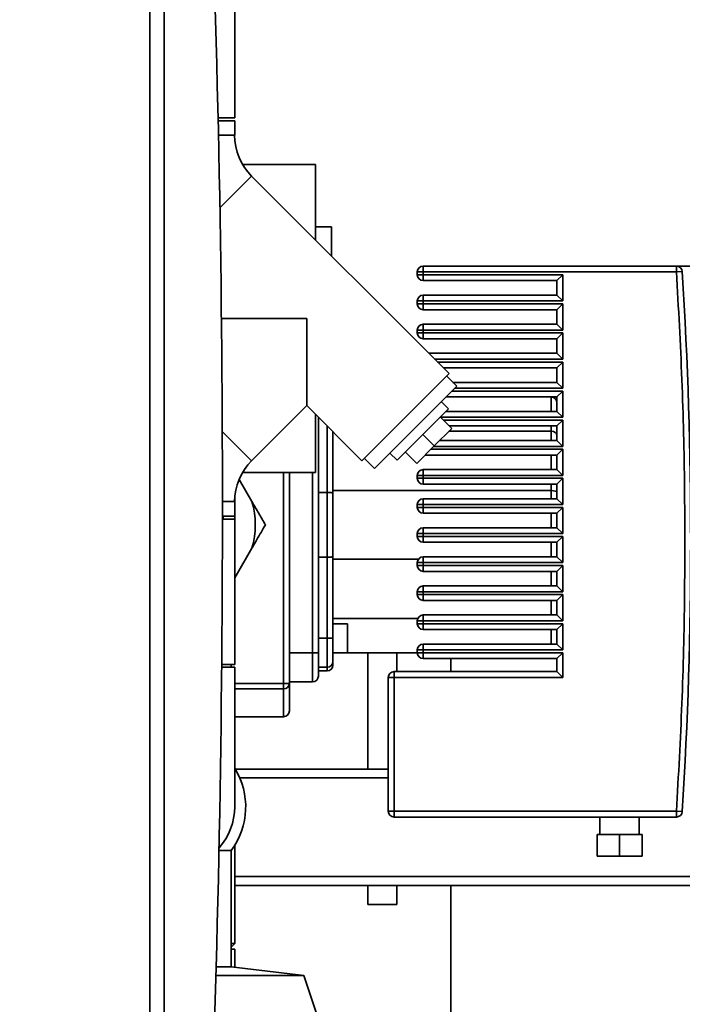
# Paper-space layout 'Blatt1' of a CAD drawing. Units: millimetres. Extents: x 0 to 5940, y 0 to 4200.
# Drawn here: x 3159 to 3387, y 2902 to 3241 of the extents above; entities that cross this region are included whole.
import ezdxf

# ---------------------------------------------------------------- set-up
doc = ezdxf.new("R2010")
doc.units = ezdxf.units.MM
doc.header["$LTSCALE"] = 10
doc.layers.add('1', color=7, linetype='Continuous')
doc.styles.add('SLDTEXTSTYLE0', font='TXT', dxfattribs={"width": 0.605})
doc.dimstyles.new('SLDDIMSTYLE0', dxfattribs={"dimtxt": 35, "dimasz": 25, "dimexe": 0, "dimexo": 0.0625, "dimgap": 8.75, "dimtad": 1, "dimdec": 1, "dimrnd": 1e-09, "dimzin": 4, "dimdsep": 46, "dimtxsty": 'SLDTEXTSTYLE0', "dimsah": 1, "dimcen": 0.09, "dimadec": 0, "dimazin": 1, "dimtfac": 1, "dimtdec": 1, "dimtofl": 0, "dimtmove": 0, "dimatfit": 3, "dimfxl": 1, "dimfrac": 2, "dimtolj": 1, "dimtzin": 12, "dimarcsym": 0})

# ---------------------------------------------------------------- blocks, each defined once
blk = doc.blocks.new('_D_2')
at = {"layer": '1'}
for p, q in [((3180.93, 3647.61), (2847.13, 3647.61)), ((2857.13, 1779.11), (2857.13, 3647.61)), ((3017.13, 1779.11), (2847.13, 1779.11))]:
    blk.add_line(p, q, dxfattribs=at)
for points in [[(2857.13, 3647.61), (2853.13, 3622.61), (2861.13, 3622.61)], [(2857.13, 1779.11), (2861.13, 1804.11), (2853.13, 1804.11)]]:
    blk.add_solid(points, dxfattribs=at)
at = {"layer": '1', "insert": (2812.01, 2621.12), "char_height": 35, "attachment_point": 1, "rotation": 90, "style": 'SLDTEXTSTYLE0'}
blk.add_mtext('ca. 1900', dxfattribs=at)

psp = doc.layouts.new('Blatt1')

# ---------------------------------------------------------------- linework, layer by layer
at = {"color": 7, "linetype": 'Continuous', "lineweight": 35}
for p, q in [((3204.13, 2826.61), (3204.13, 3321.61)), ((3209.13, 3316.61), (3209.13, 2831.61)), ((3233.33, 3207.11), (3233.33, 3261.11)), ((3233.33, 3207.11), (3227.62, 3207.11)), ((3233.33, 3206.11), (3227.65, 3206.11)), ((3233.33, 3201.11), (3233.33, 3206.11)), ((3233.33, 3201.11), (3227.76, 3201.11)), ((3261.16, 3191.11), (3236.02, 3191.11)), ((3261.16, 3191.11), (3261.16, 3165.04)), ((3239.16, 3187.04), (3228.24, 3176.13)), ((3307.04, 3119.16), (3239.16, 3187.04)), ((3266.63, 3169.61), (3261.16, 3169.61)), ((3266.63, 3169.61), (3266.63, 3159.57)), ((3296.13, 3154.11), (3296.13, 3153.11)), ((3296.13, 3154.11), (3298.13, 3154.11)), ((3298.13, 3153.11), (3296.13, 3153.11)), ((3298.13, 3156.11), (3298.13, 3154.11)), ((3298.13, 3156.11), (3385.25, 3156.11)), ((3298.13, 3153.11), (3298.13, 3154.11)), ((3385.25, 3154.11), (3298.13, 3154.11)), ((3298.13, 3153.11), (3346.13, 3153.11)), ((3298.13, 3153.11), (3298.13, 3151.11)), ((3346.13, 3153.11), (3344.13, 3151.11)), ((3346.13, 3153.11), (3346.13, 3144.11)), ((3385.25, 3156.11), (3385.25, 3154.11)), ((3390.13, 3156.11), (3385.25, 3156.11)), ((3387.25, 3154.23), (3385.25, 3154.11)), ((3298.13, 3151.11), (3344.13, 3151.11)), ((3344.13, 3151.11), (3344.13, 3146.11)), ((3296.13, 3144.11), (3296.13, 3143.11)), ((3296.13, 3144.11), (3298.13, 3144.11)), ((3298.13, 3143.11), (3296.13, 3143.11)), ((3344.13, 3146.11), (3298.13, 3146.11)), ((3298.13, 3146.11), (3298.13, 3144.11)), ((3298.13, 3143.11), (3298.13, 3144.11)), ((3346.13, 3144.11), (3298.13, 3144.11)), ((3298.13, 3143.11), (3346.13, 3143.11)), ((3298.13, 3143.11), (3298.13, 3141.11)), ((3346.13, 3144.11), (3344.13, 3146.11)), ((3346.13, 3143.11), (3344.13, 3141.11)), ((3346.13, 3143.11), (3346.13, 3134.11)), ((3298.13, 3141.11), (3344.13, 3141.11)), ((3344.13, 3141.11), (3344.13, 3136.11)), ((3228.78, 3138.11), (3258.11, 3138.11)), ((3258.11, 3138.11), (3258.11, 3108.13)), ((3344.13, 3136.11), (3298.13, 3136.11)), ((3298.13, 3136.11), (3298.13, 3134.11)), ((3346.13, 3134.11), (3344.13, 3136.11)), ((3296.13, 3134.11), (3296.13, 3133.11)), ((3296.13, 3134.11), (3298.13, 3134.11)), ((3298.13, 3133.11), (3296.13, 3133.11)), ((3298.13, 3133.11), (3298.13, 3134.11)), ((3346.13, 3134.11), (3298.13, 3134.11)), ((3298.13, 3133.11), (3346.13, 3133.11)), ((3298.13, 3133.11), (3298.13, 3131.11)), ((3346.13, 3133.11), (3344.13, 3131.11)), ((3346.13, 3133.11), (3346.13, 3124.11)), ((3298.13, 3131.11), (3344.13, 3131.11)), ((3344.13, 3131.11), (3344.13, 3126.11)), ((3344.13, 3126.11), (3300.09, 3126.11)), ((3346.13, 3124.11), (3344.13, 3126.11)), ((3346.13, 3124.11), (3302.09, 3124.11)), ((3303.09, 3123.11), (3346.13, 3123.11)), ((3346.13, 3123.11), (3344.13, 3121.11)), ((3346.13, 3123.11), (3346.13, 3114.11)), ((3305.09, 3121.11), (3344.13, 3121.11)), ((3344.13, 3121.11), (3344.13, 3116.11)), ((3307.04, 3119.16), (3277.06, 3089.18)), ((3309.72, 3114.78), (3306.19, 3118.31)), ((3344.13, 3116.11), (3308.39, 3116.11)), ((3346.13, 3114.11), (3344.13, 3116.11)), ((3309.72, 3114.78), (3281.44, 3086.49)), ((3308.06, 3113.11), (3346.13, 3113.11)), ((3346.13, 3114.11), (3309.06, 3114.11)), ((3346.13, 3113.11), (3344.13, 3111.11)), ((3346.13, 3113.11), (3346.13, 3104.11)), ((3306.9, 3107), (3304.42, 3109.47)), ((3306.06, 3111.11), (3344.13, 3111.11)), ((3342.13, 3106.11), (3342.13, 3111.11)), ((3344.13, 3111.11), (3344.13, 3106.11)), ((3239.16, 3089.18), (3258.11, 3108.13)), ((3258.11, 3108.13), (3277.06, 3089.18)), ((3306.9, 3107), (3289.22, 3089.32)), ((3344.13, 3106.11), (3306.01, 3106.11)), ((3346.13, 3104.11), (3344.13, 3106.11)), ((3261.16, 3105.08), (3261.16, 3085.11)), ((3262.13, 3023.11), (3262.13, 3104.11)), ((3304.07, 3104.17), (3307.96, 3100.28)), ((3346.13, 3104.11), (3304.13, 3104.11)), ((3305.13, 3103.11), (3346.13, 3103.11)), ((3346.13, 3103.11), (3344.13, 3101.11)), ((3346.13, 3103.11), (3346.13, 3094.11)), ((3239.16, 3089.18), (3229.07, 3099.26)), ((3265.13, 3078.25), (3265.13, 3101.11)), ((3267.13, 3078.02), (3267.13, 3099.11)), ((3301.95, 3094.27), (3307.96, 3100.28)), ((3342.13, 3099.32), (3307, 3099.32)), ((3307.13, 3101.11), (3344.13, 3101.11)), ((3342.13, 3099.32), (3342.13, 3101.11)), ((3342.13, 3096.11), (3342.13, 3099.32)), ((3344.13, 3101.11), (3344.13, 3096.11)), ((3298.06, 3098.16), (3301.95, 3094.27)), ((3344.13, 3096.11), (3303.79, 3096.11)), ((3346.13, 3094.11), (3344.13, 3096.11)), ((3292.05, 3092.15), (3295.94, 3088.26)), ((3295.94, 3088.26), (3301.95, 3094.27)), ((3300.79, 3093.11), (3346.13, 3093.11)), ((3346.13, 3094.11), (3301.79, 3094.11)), ((3346.13, 3093.11), (3344.13, 3091.11)), ((3346.13, 3093.11), (3346.13, 3084.11)), ((3277.9, 3090.03), (3281.44, 3086.49)), ((3286.74, 3091.79), (3289.22, 3089.32)), ((3298.79, 3091.11), (3344.13, 3091.11)), ((3342.13, 3086.11), (3342.13, 3091.11)), ((3344.13, 3091.11), (3344.13, 3086.11)), ((3344.13, 3086.11), (3298.13, 3086.11)), ((3298.13, 3086.11), (3298.13, 3084.11)), ((3346.13, 3084.11), (3344.13, 3086.11)), ((3239.26, 3075.11), (3234.85, 3082.75)), ((3261.16, 3085.11), (3236.02, 3085.11)), ((3250.13, 3012.58), (3250.13, 3085.11)), ((3252.13, 3012.58), (3252.13, 3085.11)), ((3260.13, 3023.11), (3260.13, 3085.11)), ((3296.13, 3084.11), (3296.13, 3083.11)), ((3296.13, 3084.11), (3298.13, 3084.11)), ((3298.13, 3083.11), (3296.13, 3083.11)), ((3298.13, 3083.11), (3298.13, 3084.11)), ((3346.13, 3084.11), (3298.13, 3084.11)), ((3298.13, 3083.11), (3346.13, 3083.11)), ((3298.13, 3083.11), (3298.13, 3081.11)), ((3346.13, 3083.11), (3344.13, 3081.11)), ((3346.13, 3083.11), (3346.13, 3074.11)), ((3267.13, 3078.9), (3342.13, 3078.9)), ((3298.13, 3081.11), (3344.13, 3081.11)), ((3342.13, 3078.9), (3342.13, 3081.11)), ((3342.13, 3076.11), (3342.13, 3078.9)), ((3344.13, 3081.11), (3344.13, 3076.11)), ((3233.38, 3067.11), (3233.38, 3076.52)), ((3262.13, 3078.25), (3265.13, 3078.25)), ((3265.13, 3055.97), (3265.13, 3078.25)), ((3344.13, 3076.11), (3298.13, 3076.11)), ((3298.13, 3076.11), (3298.13, 3074.11)), ((3346.13, 3074.11), (3344.13, 3076.11)), ((3233.33, 3075.11), (3229.13, 3075.11)), ((3233.33, 3070.11), (3233.33, 3075.11)), ((3296.13, 3074.11), (3296.13, 3073.11)), ((3296.13, 3074.11), (3298.13, 3074.11)), ((3298.13, 3073.11), (3296.13, 3073.11)), ((3298.13, 3073.11), (3298.13, 3074.11)), ((3346.13, 3074.11), (3298.13, 3074.11)), ((3298.13, 3073.11), (3346.13, 3073.11)), ((3298.13, 3073.11), (3298.13, 3071.11)), ((3346.13, 3073.11), (3344.13, 3071.11)), ((3346.13, 3073.11), (3346.13, 3064.11)), ((3233.33, 3070.11), (3229.13, 3070.11)), ((3233.33, 3069.11), (3229.13, 3069.11)), ((3229.43, 3069.11), (3229.43, 3070.11)), ((3233.33, 3019.11), (3233.33, 3069.11)), ((3298.13, 3071.11), (3344.13, 3071.11)), ((3342.13, 3066.11), (3342.13, 3071.11)), ((3344.13, 3071.11), (3344.13, 3066.11)), ((3233.38, 3020.11), (3233.38, 3067.11)), ((3344.13, 3066.11), (3298.13, 3066.11)), ((3298.13, 3066.11), (3298.13, 3064.11)), ((3346.13, 3064.11), (3344.13, 3066.11)), ((3296.13, 3064.11), (3296.13, 3063.11)), ((3296.13, 3064.11), (3298.13, 3064.11)), ((3298.13, 3063.11), (3296.13, 3063.11)), ((3298.13, 3063.11), (3298.13, 3064.11)), ((3346.13, 3064.11), (3298.13, 3064.11)), ((3298.13, 3063.11), (3346.13, 3063.11)), ((3298.13, 3063.11), (3298.13, 3061.11)), ((3346.13, 3063.11), (3344.13, 3061.11)), ((3346.13, 3063.11), (3346.13, 3054.11)), ((3233.38, 3048.92), (3239.26, 3059.11)), ((3298.13, 3061.11), (3344.13, 3061.11)), ((3342.13, 3056.11), (3342.13, 3061.11)), ((3344.13, 3061.11), (3344.13, 3056.11)), ((3262.13, 3055.97), (3265.13, 3055.97)), ((3265.13, 3028.11), (3265.13, 3055.97)), ((3267.13, 3028.11), (3267.13, 3056.2)), ((3267.13, 3055.32), (3296.54, 3055.32)), ((3344.13, 3056.11), (3298.13, 3056.11)), ((3298.13, 3056.11), (3298.13, 3054.11)), ((3346.13, 3054.11), (3344.13, 3056.11)), ((3296.13, 3054.11), (3296.13, 3053.11)), ((3296.13, 3054.11), (3298.13, 3054.11)), ((3298.13, 3053.11), (3296.13, 3053.11)), ((3298.13, 3053.11), (3298.13, 3054.11)), ((3346.13, 3054.11), (3298.13, 3054.11)), ((3298.13, 3053.11), (3346.13, 3053.11)), ((3298.13, 3053.11), (3298.13, 3051.11)), ((3346.13, 3053.11), (3344.13, 3051.11)), ((3346.13, 3053.11), (3346.13, 3044.11)), ((3298.13, 3051.11), (3344.13, 3051.11)), ((3342.13, 3046.11), (3342.13, 3051.11)), ((3344.13, 3051.11), (3344.13, 3046.11)), ((3344.13, 3046.11), (3298.13, 3046.11)), ((3298.13, 3046.11), (3298.13, 3044.11)), ((3346.13, 3044.11), (3344.13, 3046.11)), ((3296.13, 3044.11), (3296.13, 3043.11)), ((3296.13, 3044.11), (3298.13, 3044.11)), ((3298.13, 3043.11), (3296.13, 3043.11)), ((3298.13, 3043.11), (3298.13, 3044.11)), ((3346.13, 3044.11), (3298.13, 3044.11)), ((3298.13, 3043.11), (3346.13, 3043.11)), ((3298.13, 3043.11), (3298.13, 3041.11)), ((3346.13, 3043.11), (3344.13, 3041.11)), ((3346.13, 3043.11), (3346.13, 3034.11)), ((3298.13, 3041.11), (3344.13, 3041.11)), ((3342.13, 3036.11), (3342.13, 3041.11)), ((3344.13, 3041.11), (3344.13, 3036.11)), ((3267.13, 3034.9), (3296.29, 3034.9)), ((3344.13, 3036.11), (3298.13, 3036.11)), ((3298.13, 3036.11), (3298.13, 3034.11)), ((3346.13, 3034.11), (3344.13, 3036.11)), ((3272.13, 3033.11), (3267.13, 3033.11)), ((3272.13, 3023.11), (3272.13, 3033.11)), ((3296.13, 3034.11), (3296.13, 3033.11)), ((3296.13, 3034.11), (3298.13, 3034.11)), ((3298.13, 3033.11), (3296.13, 3033.11)), ((3346.13, 3034.11), (3298.13, 3034.11)), ((3298.13, 3033.11), (3298.13, 3034.11)), ((3298.13, 3033.11), (3346.13, 3033.11)), ((3298.13, 3033.11), (3298.13, 3031.11)), ((3344.13, 3031.11), (3346.13, 3033.11)), ((3346.13, 3033.11), (3346.13, 3024.11)), ((3262.13, 3028.11), (3265.13, 3028.11)), ((3265.13, 3028.11), (3267.13, 3028.11)), ((3265.13, 3018.11), (3265.13, 3028.11)), ((3298.13, 3031.11), (3344.13, 3031.11)), ((3342.13, 3026.11), (3342.13, 3031.11)), ((3344.13, 3031.11), (3344.13, 3026.11)), ((3344.13, 3026.11), (3298.13, 3026.11)), ((3298.13, 3026.11), (3298.13, 3024.11)), ((3346.13, 3024.11), (3344.13, 3026.11)), ((3260.13, 3023.11), (3252.13, 3023.11)), ((3260.13, 3013.11), (3260.13, 3023.11)), ((3262.13, 3023.11), (3260.13, 3023.11)), ((3267.13, 3023.11), (3272.13, 3023.11)), ((3267.13, 3023.11), (3296.13, 3023.11)), ((3279.13, 3023.11), (3279.13, 2983.11)), ((3289.13, 3016.61), (3289.13, 3023.11)), ((3296.13, 3024.11), (3296.13, 3023.11)), ((3296.13, 3024.11), (3298.13, 3024.11)), ((3298.13, 3023.11), (3296.13, 3023.11)), ((3298.13, 3023.11), (3298.13, 3024.11)), ((3346.13, 3024.11), (3298.13, 3024.11)), ((3298.13, 3023.11), (3346.13, 3023.11)), ((3298.13, 3023.11), (3298.13, 3021.11)), ((3298.13, 3021.11), (3344.13, 3021.11)), ((3307.63, 3016.61), (3307.63, 3021.11)), ((3346.13, 3023.11), (3344.13, 3021.11)), ((3344.13, 3021.11), (3344.13, 3016.61)), ((3346.13, 3023.11), (3346.13, 3014.61)), ((3233.33, 3018.11), (3228.86, 3018.11)), ((3233.33, 3019.11), (3228.87, 3019.11)), ((3232.13, 3019.11), (3232.13, 3018.11)), ((3233.33, 3020.06), (3233.38, 3020.11)), ((3233.33, 3020.11), (3233.38, 3020.11)), ((3233.33, 2970.11), (3233.33, 3018.11)), ((3262.13, 3018.11), (3265.13, 3018.11)), ((3265.13, 3016.86), (3265.13, 3018.11)), ((3233.38, 3017.11), (3233.33, 3017.16)), ((3233.38, 3017.11), (3233.33, 3017.11)), ((3233.38, 2983.28), (3233.38, 3017.11)), ((3262.13, 3016.86), (3265.13, 3016.86)), ((3286.13, 3014.61), (3286.13, 2968.61)), ((3288.13, 3014.61), (3286.13, 3014.61)), ((3344.13, 3016.61), (3288.13, 3016.61)), ((3288.13, 3016.61), (3288.13, 3014.61)), ((3288.13, 3014.61), (3288.13, 2968.61)), ((3346.13, 3014.61), (3288.13, 3014.61)), ((3346.13, 3014.61), (3344.13, 3016.61)), ((3250.13, 3012.58), (3233.38, 3012.58)), ((3250.13, 3010.67), (3250.13, 3012.58)), ((3252.13, 3012.58), (3250.13, 3012.58)), ((3260.13, 3013.11), (3252.13, 3013.11)), ((3250.13, 3010.67), (3233.38, 3010.67)), ((3250.13, 3001.11), (3250.13, 3010.67)), ((3233.38, 3001.11), (3250.13, 3001.11)), ((3286.13, 2983.11), (3233.48, 2983.11)), ((3286.13, 2980.11), (3235.04, 2980.11)), ((3286.13, 2968.61), (3288.13, 2968.61)), ((3288.13, 2968.61), (3385.25, 2968.61)), ((3288.13, 2968.61), (3288.13, 2966.61)), ((3385.25, 2968.61), (3385.25, 2966.61)), ((3385.25, 2968.61), (3387.25, 2968.49)), ((3288.13, 2966.61), (3385.25, 2966.61)), ((3358.94, 2966.61), (3358.94, 2960.61)), ((3372.44, 2960.61), (3372.44, 2966.61)), ((3357.94, 2960.61), (3357.94, 2953.11)), ((3357.94, 2960.61), (3365.69, 2960.61)), ((3365.69, 2960.61), (3365.69, 2953.11)), ((3365.69, 2960.61), (3373.44, 2960.61)), ((3373.44, 2953.11), (3373.44, 2960.61)), ((3233.38, 2923.11), (3233.38, 2956.94)), ((3232.13, 2955.11), (3227.92, 2955.11)), ((3232.13, 2915.11), (3232.13, 2955.11)), ((3357.94, 2953.11), (3365.69, 2953.11)), ((3365.69, 2953.11), (3373.44, 2953.11)), ((3413.13, 2946.11), (3233.38, 2946.11)), ((3413.13, 2943.11), (3233.38, 2943.11)), ((3279.13, 2943.11), (3279.13, 2936.52)), ((3289.13, 2936.52), (3289.13, 2943.11)), ((3307.63, 2606.24), (3307.63, 2943.11)), ((3289.13, 2936.52), (3279.13, 2936.52)), ((3232.13, 2923.11), (3233.38, 2923.11)), ((3232.38, 2922.11), (3233.38, 2923.11)), ((3232.38, 2922.11), (3232.13, 2922.11)), ((3232.13, 2921.11), (3233.33, 2921.11)), ((3233.33, 2914.97), (3233.33, 2921.11)), ((3232.13, 2915.11), (3226.98, 2915.11)), ((3257.13, 2912.11), (3232.13, 2915.11)), ((3257.13, 2912.11), (3226.9, 2912.11)), ((3264.13, 2891.11), (3257.13, 2912.11))]:
    psp.add_line(p, q, dxfattribs=at)
for centre, radius, start, end in [((-2654, 3074.11), 5883.13, 357.637622, 2.362378), ((3253.22, 3201.11), 19.9, 180, 225), ((3298.13, 3154.11), 2, 90, 180), ((3298.13, 3153.11), 2, 180, 270), ((3385.25, 3154.11), 2, 3.5551, 90), ((1892.37, 3061.36), 1497.76, 356.44489, 3.55511), ((3298.13, 3144.11), 2, 90, 180), ((3298.13, 3143.11), 2, 180, 270), ((3298.13, 3134.11), 2, 90, 180), ((3298.13, 3133.11), 2, 180, 270), ((3342.13, 3109.11), 2, 0, 90), ((3253.22, 3075.11), 19.9, 135, 180), ((3298.13, 3084.11), 2, 90, 180), ((3298.13, 3083.11), 2, 180, 270), ((3298.13, 3074.11), 2, 90, 180), ((3212.13, 3067.11), 28.29, 343.5736, 16.4264), ((3298.13, 3073.11), 2, 180, 270), ((3298.13, 3064.11), 2, 90, 180), ((3298.13, 3063.11), 2, 180, 270), ((3298.13, 3054.11), 2, 90, 180), ((3298.13, 3053.11), 2, 180, 270), ((3298.13, 3044.11), 2, 90, 180), ((3298.13, 3043.11), 2, 180, 270), ((3298.13, 3034.11), 2, 90, 180), ((3298.13, 3033.11), 2, 180, 270), ((3298.13, 3024.11), 2, 90, 180), ((3298.13, 3023.11), 2, 180, 270), ((3265.13, 3020.11), 2, 270, 0), ((3265.13, 3018.86), 2, 270, 0), ((3260.13, 3015.11), 2, 270, 0), ((3288.13, 3014.61), 2, 90, 180), ((3250.17, 3012.63), 1.96, 268.7344, 358.6758), ((3250.13, 3003.11), 2, 270, 360), ((3212.13, 2970.11), 25, 323.1301, 32.0052), ((3212.13, 2970.11), 21.2, 318.2406, 360), ((3288.13, 2968.61), 2, 180, 270), ((3385.25, 2968.61), 2, 270, 356.4449)]:
    psp.add_arc(centre, radius, start, end, dxfattribs=at)
for centre, ratio, start_param, end_param in [((3342.13, 3097.86), 0.732051, 0, 1.570796), ((3342.13, 3078.36), 0.267949, 0, 1.570796), ((3342.13, 3036.36), 0.732051, 6.108911, 6.283185)]:
    psp.add_ellipse(centre, major_axis=(2, 0), ratio=ratio, start_param=start_param, end_param=end_param, dxfattribs=at)
for points, knots in [([(3385.25, 3154.11), (3385.93, 3141.75), (3387.29, 3117.04), (3388.16, 3079.92), (3388.16, 3042.8), (3387.29, 3005.68), (3385.93, 2980.97), (3385.25, 2968.61)], [0, 0, 0, 0, 0.20001, 0.399986, 0.600015, 0.799992, 1, 1, 1, 1]), ([(3265.13, 3078.25), (3265.38, 3078.25), (3265.77, 3078.24), (3266.24, 3078.21), (3266.65, 3078.17), (3267.04, 3078.11), (3267.1, 3078.05), (3267.13, 3078.02)], [0, 0, 0, 0, 0.242893, 0.369889, 0.500273, 0.749843, 1, 1, 1, 1]), ([(3267.13, 3056.2), (3267.13, 3057.99), (3267.13, 3061.59), (3267.13, 3067.11), (3267.13, 3072.63), (3267.13, 3076.23), (3267.13, 3078.02)], [0, 0, 0, 0, 0.249185, 0.5, 0.750815, 1, 1, 1, 1]), ([(3239.26, 3075.11), (3240.04, 3073.76), (3241.6, 3071.07), (3243.12, 3068.43), (3243.88, 3067.11)], [0, 0, 0, 0, 0.49856, 1, 1, 1, 1]), ([(3243.88, 3067.11), (3243.38, 3066.25), (3241.87, 3063.62), (3240.31, 3060.92), (3239.26, 3059.11)], [0, 0, 0, 0, 0.327834, 1, 1, 1, 1]), ([(3265.13, 3055.97), (3265.38, 3055.97), (3265.77, 3055.98), (3266.24, 3056.01), (3266.65, 3056.05), (3267.04, 3056.11), (3267.1, 3056.17), (3267.13, 3056.2)], [0, 0, 0, 0, 0.242899, 0.369894, 0.500273, 0.749843, 1, 1, 1, 1]), ([(3267.13, 3020.11), (3267.13, 3020.22), (3267.13, 3020.38), (3267.13, 3021.38), (3267.13, 3022.41), (3267.13, 3023.69), (3267.13, 3025.56), (3267.13, 3027.1), (3267.13, 3028.11)], [0, 0, 0, 0, 0.239457, 0.368361, 0.5, 0.631639, 0.760543, 1, 1, 1, 1]), ([(3262.13, 3015.11), (3262.13, 3015.22), (3262.13, 3015.38), (3262.13, 3016.38), (3262.13, 3017.41), (3262.13, 3018.69), (3262.13, 3020.56), (3262.13, 3022.1), (3262.13, 3023.11)], [0, 0, 0, 0, 0.239457, 0.368361, 0.5, 0.631639, 0.760543, 1, 1, 1, 1]), ([(3267.13, 3018.86), (3267.13, 3018.91), (3267.13, 3019.02), (3267.13, 3019.75), (3267.13, 3020.11)], [0, 0, 0, 0, 0.50163, 1, 1, 1, 1]), ([(3252.13, 3003.11), (3252.13, 3003.23), (3252.13, 3003.46), (3252.13, 3005.34), (3252.13, 3008.23), (3252.13, 3011.14), (3252.13, 3012.58)], [0, 0, 0, 0, 0.251753, 0.502798, 0.752438, 1, 1, 1, 1])]:
    psp.add_open_spline(points, degree=3, knots=knots, dxfattribs=at)

# ---------------------------------------------------------------- dimensions: what is measured, and where the dimension line sits
at = {"layer": '1'}
dim = psp.add_linear_dim(base=(2857.13, 3647.61), p1=(3027.13, 1779.11), p2=(3190.93, 3647.61), angle=90, dimstyle='SLDDIMSTYLE0', dxfattribs=at)
dim.commit()
dim.dimension.update_dxf_attribs({"geometry": '_D_2', "text_midpoint": (2857.13, 2713.36), "dimtype": 160})

doc.saveas('drawing.dxf')
